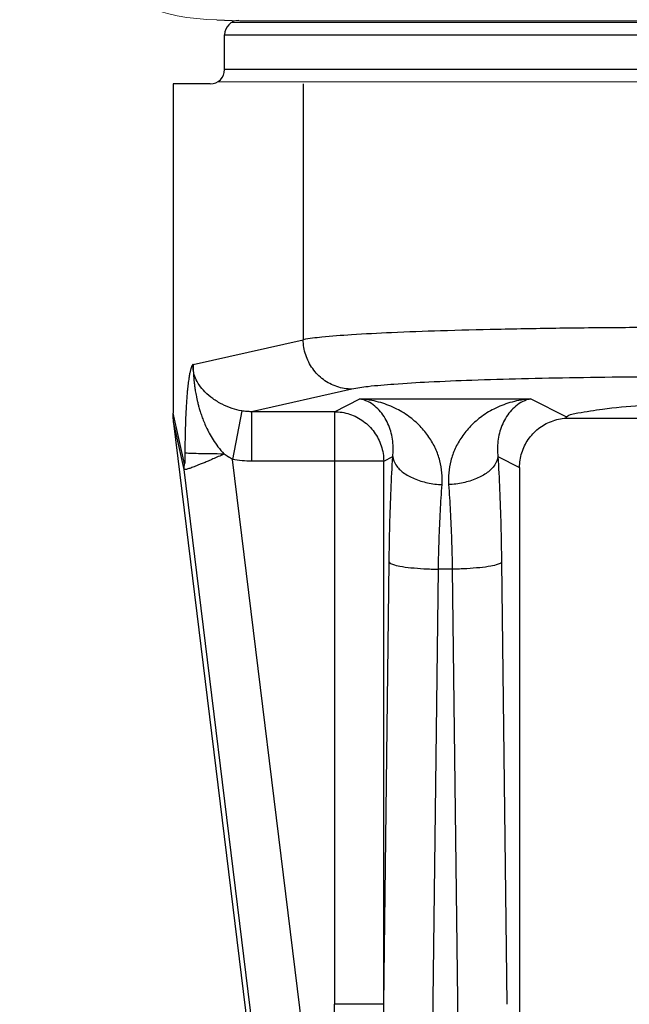
# Model space of a CAD drawing. Extents: x -96 to 4, y 19 to 232.
# Drawn here: x -90 to -89, y 220 to 221 of the extents above; entities that cross this region are included whole.
import ezdxf

# ---------------------------------------------------------------- set-up
doc = ezdxf.new("R2010")
doc.units = 0
doc.header["$MEASUREMENT"] = 0
doc.layers.get('0').update_dxf_attribs({"color": 2, "linetype": 'CONTINUOUS'})

msp = doc.modelspace()

# ---------------------------------------------------------------- linework, layer by layer
at = {"color": 0}
for p, q in [((-89.4319, 220.85761), (-89.41741, 220.85691)), ((-89.41741, 220.85691), (-88.25, 220.85709))]:
    msp.add_line(p, q, dxfattribs=at)
at = {"color": 7, "lineweight": 20}
for p, q in [((-89.42237, 220.85594), (-88.24559, 220.85594)), ((-89.43121, 220.81845), (-88.23679, 220.81845))]:
    msp.add_line(p, q, dxfattribs=at)
at = {"color": 7}
for p, q in [((-89.42703, 220.82605), (-89.42703, 220.84807)), ((-89.42703, 220.84807), (-88.24098, 220.84807)), ((-88.24098, 220.82605), (-89.42703, 220.82605)), ((-89.45955, 220.81705), (-89.45955, 220.60904)), ((-89.43603, 220.81705), (-89.45955, 220.81705)), ((-89.37732, 220.81705), (-89.37732, 220.6554)), ((-89.44679, 220.63979), (-89.37732, 220.6554)), ((-89.34661, 220.62415), (-89.40998, 220.60992)), ((-89.35763, 220.60992), (-89.34148, 220.61798)), ((-89.34148, 220.61798), (-89.23357, 220.61798)), ((-89.23357, 220.61798), (-89.21091, 220.60667)), ((-89.45234, 220.57692), (-89.45955, 220.60904)), ((-89.41618, 220.61043), (-89.42196, 220.57979)), ((-89.40998, 220.60992), (-89.40998, 220.57867)), ((-89.35763, 220.60992), (-89.40998, 220.60992)), ((-89.35763, 220.60992), (-89.35763, 220.23545)), ((-89.34642, 219.68446), (-89.45916, 220.6027)), ((-89.45255, 220.57328), (-89.45916, 220.6027)), ((-89.21132, 220.60588), (-88.95911, 220.60588)), ((-89.31679, 219.72324), (-89.42196, 220.57979)), ((-89.32647, 220.57867), (-89.40998, 220.57867)), ((-89.32647, 220.57867), (-89.32077, 220.58152)), ((-89.32647, 220.23545), (-89.32647, 220.57867)), ((-89.25429, 220.58152), (-89.24061, 220.57469)), ((-89.34772, 219.71944), (-89.45255, 220.57328)), ((-89.24061, 220.57469), (-89.24061, 220.02881)), ((-89.32647, 220.23545), (-89.32304, 220.51475)), ((-89.30026, 219.82911), (-89.29188, 220.5104)), ((-89.28317, 220.5104), (-89.29188, 220.5104)), ((-89.28317, 220.5104), (-89.2748, 219.82911)), ((-89.25202, 220.51475), (-89.24858, 220.23545)), ((-89.32647, 220.23545), (-89.35763, 220.23545))]:
    msp.add_line(p, q, dxfattribs=at)
at = {"color": 7, "lineweight": 20}
msp.add_arc((-89.4319, 220.98222), 0.1246, 180, 270, dxfattribs=at)
at = {"color": 7}
for centre, start, end in [((-89.41802, 220.84807), 90, 180), ((-89.43603, 220.82605), 270, 0)]:
    msp.add_arc(centre, 0.00901, start, end, dxfattribs=at)
for points, start_tangent, end_tangent in [([(-89.13169, 220.66313), (-89.17377, 220.663), (-89.21526, 220.66259), (-89.25467, 220.6619), (-89.29055, 220.66096), (-89.32161, 220.6598), (-89.34688, 220.65845), (-89.3656, 220.65697), (-89.37732, 220.6554)], (-1, -0.000003), (-0.981238, -0.192802)), ([(-89.34661, 220.62415), (-89.35605, 220.62574), (-89.36458, 220.63021), (-89.37136, 220.63712), (-89.37575, 220.64579), (-89.37732, 220.6554)], (-0.999964, 0.00847), (-0.008178, 0.999967)), ([(-89.44679, 220.63979), (-89.44686, 220.63978), (-89.44692, 220.63974), (-89.44699, 220.6397), (-89.44706, 220.63965), (-89.44715, 220.63958), (-89.44728, 220.63946), (-89.44742, 220.63927), (-89.44757, 220.63901), (-89.44774, 220.63868), (-89.44792, 220.63826), (-89.44811, 220.63775), (-89.44831, 220.63712), (-89.44852, 220.63637), (-89.44874, 220.63549), (-89.44897, 220.63444), (-89.44921, 220.63323), (-89.44945, 220.63183), (-89.4497, 220.63023), (-89.44995, 220.62844), (-89.45019, 220.62641), (-89.45044, 220.62414), (-89.45068, 220.62159), (-89.45091, 220.61876), (-89.45113, 220.61565), (-89.45134, 220.61222), (-89.45153, 220.60844), (-89.4517, 220.60433), (-89.45185, 220.59983), (-89.45198, 220.59492), (-89.45207, 220.58952), (-89.45212, 220.58373)], (-0.926377, 0.376598), (-0.00385, -0.999993)), ([(-89.41618, 220.61043), (-89.42228, 220.61197), (-89.42852, 220.61458), (-89.43442, 220.61816), (-89.4394, 220.62237), (-89.44309, 220.62678), (-89.44547, 220.63116), (-89.44666, 220.63549), (-89.44679, 220.63979)], (-0.985097, 0.171998), (0.079658, 0.996822)), ([(-89.44679, 220.63979), (-89.44684, 220.63923), (-89.44687, 220.63851), (-89.44688, 220.63771), (-89.44686, 220.63681), (-89.44681, 220.63588), (-89.44676, 220.63509), (-89.44672, 220.63436), (-89.44668, 220.63364), (-89.44664, 220.6329), (-89.44658, 220.63212), (-89.44652, 220.6313), (-89.44644, 220.63041), (-89.44636, 220.62945), (-89.44625, 220.62841), (-89.44613, 220.62727), (-89.44597, 220.62601), (-89.44578, 220.62461), (-89.44554, 220.62306), (-89.44523, 220.62134), (-89.44486, 220.61946), (-89.44442, 220.61741), (-89.44389, 220.61517), (-89.44323, 220.61268), (-89.44239, 220.60993), (-89.44138, 220.60695), (-89.44016, 220.60371), (-89.43861, 220.60016), (-89.43671, 220.59633), (-89.4343, 220.59217), (-89.43122, 220.58774), (-89.42736, 220.58315)], (-0.062041, -0.998074), (0.685485, -0.728087)), ([(-89.13169, 220.63189), (-89.16848, 220.63175), (-89.20479, 220.63134), (-89.2393, 220.63065), (-89.2707, 220.62971), (-89.29789, 220.62855), (-89.32, 220.6272), (-89.33638, 220.62572), (-89.34661, 220.62415)], (-1, -0.000003), (-0.975712, -0.219057)), ([(-89.21091, 220.60667), (-89.20381, 220.60915), (-89.18814, 220.61157), (-89.16427, 220.61385), (-89.13276, 220.61594), (-89.09433, 220.61781), (-89.04988, 220.61939), (-89.00044, 220.62067), (-88.94715, 220.6216), (-88.89125, 220.62216), (-88.834, 220.62235)], (0.737708, 0.67512), (1, 0)), ([(-89.32077, 220.58152), (-89.32048, 220.58634), (-89.32077, 220.59131), (-89.3217, 220.59629), (-89.32328, 220.60112), (-89.32553, 220.60571), (-89.32848, 220.60989), (-89.33213, 220.6135), (-89.33648, 220.61631), (-89.34148, 220.61798)], (0.11917, 0.992874), (-0.983699, 0.179821)), ([(-89.28961, 220.56381), (-89.28966, 220.57127), (-89.291, 220.57893), (-89.29372, 220.58655), (-89.29787, 220.59389), (-89.3035, 220.60077), (-89.31066, 220.60697), (-89.31939, 220.61217), (-89.32968, 220.61602), (-89.34148, 220.61798)], (0.074922, 0.997189), (-0.997971, 0.063676)), ([(-89.23357, 220.61798), (-89.24537, 220.61602), (-89.25567, 220.61217), (-89.26439, 220.60697), (-89.27155, 220.60077), (-89.27718, 220.59389), (-89.28133, 220.58655), (-89.28405, 220.57893), (-89.28539, 220.57127), (-89.28544, 220.56381)], (-0.997971, -0.063676), (0.074921, -0.997189)), ([(-89.23357, 220.61798), (-89.23858, 220.61631), (-89.24292, 220.6135), (-89.24657, 220.60989), (-89.24952, 220.60571), (-89.25177, 220.60112), (-89.25336, 220.59629), (-89.25428, 220.59131), (-89.25458, 220.58634), (-89.25429, 220.58152)], (-0.983699, -0.179821), (0.11917, -0.992874)), ([(-89.45916, 220.6027), (-89.45938, 220.60483), (-89.45951, 220.60694), (-89.45955, 220.60904)], (-0.121869, 0.992546), (0, 1)), ([(-89.40998, 220.60992), (-89.4131, 220.61003), (-89.41618, 220.61043)], (-0.999969, -0.0079), (-0.985091, 0.172036)), ([(-89.35763, 220.60992), (-89.34802, 220.60836), (-89.33935, 220.60391), (-89.33246, 220.597), (-89.32803, 220.5883), (-89.32647, 220.57867)], (0.999993, -0.003813), (0.003791, -0.999993)), ([(-89.24061, 220.57469), (-89.2392, 220.58395), (-89.23511, 220.59237), (-89.2287, 220.59919), (-89.22053, 220.60382), (-89.21133, 220.60582)], (0, 1), (0.997975, 0.063603)), ([(-89.21133, 220.60582), (-89.21122, 220.60626), (-89.21091, 220.60667)], (0, 1), (0.737708, 0.67512)), ([(-89.45212, 220.58373), (-89.45213, 220.58252), (-89.45214, 220.58146), (-89.45215, 220.58053), (-89.45216, 220.57973), (-89.45218, 220.57906), (-89.45219, 220.57849), (-89.45221, 220.57802), (-89.45223, 220.57763), (-89.45225, 220.57734), (-89.45226, 220.57712), (-89.45228, 220.57697), (-89.4523, 220.57688), (-89.45232, 220.57687), (-89.45234, 220.57692)], (-0.003948, -0.999992), (-0.219188, 0.975683)), ([(-89.42736, 220.58315), (-89.43605, 220.58324), (-89.44351, 220.58338), (-89.44904, 220.58355), (-89.45212, 220.58373)], (-0.999975, 0.007066), (-0.994211, 0.107446)), ([(-89.42736, 220.58315), (-89.43105, 220.5815), (-89.43438, 220.58003), (-89.43737, 220.57874), (-89.44003, 220.57761), (-89.44238, 220.57665), (-89.44443, 220.57582), (-89.44621, 220.57514), (-89.44775, 220.57458), (-89.44905, 220.5741), (-89.45015, 220.57384), (-89.45102, 220.57342), (-89.45174, 220.57338), (-89.45224, 220.57328), (-89.45255, 220.57328)], (-0.909279, -0.416186), (-0.441109, -0.897453)), ([(-89.42196, 220.57979), (-89.42464, 220.58126), (-89.42736, 220.58315)], (-0.901231, 0.43334), (-0.794488, 0.60728)), ([(-89.40998, 220.57867), (-89.41601, 220.57895), (-89.42196, 220.57979)], (-1, -0.000046), (-0.982683, 0.185294)), ([(-89.32304, 220.51475), (-89.32259, 220.53819), (-89.32182, 220.56069), (-89.32077, 220.58152)], (0.012326, 0.999924), (0.059935, 0.998202)), ([(-89.32077, 220.58152), (-89.31872, 220.57627), (-89.31407, 220.5715), (-89.30724, 220.56762), (-89.29883, 220.56498), (-89.28961, 220.56381)], (0.125431, -0.992102), (0.999168, -0.040794)), ([(-89.25429, 220.58152), (-89.25634, 220.57627), (-89.26099, 220.5715), (-89.26782, 220.56762), (-89.27622, 220.56498), (-89.28544, 220.56381)], (-0.125395, -0.992107), (-0.999168, -0.040794)), ([(-89.25429, 220.58152), (-89.25323, 220.56069), (-89.25247, 220.53819), (-89.25202, 220.51475)], (0.059934, -0.998202), (0.012326, -0.999924)), ([(-89.45255, 220.57328), (-89.45257, 220.57449), (-89.4525, 220.5757), (-89.45234, 220.57692)], (-0.045688, 0.998956), (0.15997, 0.987122)), ([(-89.29188, 220.5104), (-89.29143, 220.52917), (-89.29066, 220.54713), (-89.28961, 220.56381)], (0.015382, 0.999882), (0.074877, 0.997193)), ([(-89.28544, 220.56381), (-89.28439, 220.54713), (-89.28363, 220.52917), (-89.28317, 220.5104)], (0.074878, -0.997193), (0.015382, -0.999882)), ([(-89.32304, 220.51475), (-89.32089, 220.51347), (-89.31619, 220.5123), (-89.30938, 220.51135), (-89.30103, 220.5107), (-89.29188, 220.5104)], (0.525578, -0.850745), (0.999927, -0.012057)), ([(-89.25202, 220.51475), (-89.25417, 220.51347), (-89.25886, 220.5123), (-89.26568, 220.51135), (-89.27402, 220.5107), (-89.28317, 220.5104)], (-0.525578, -0.850745), (-0.999927, -0.012057)), ([(-89.30026, 219.82476), (-89.30332, 219.8253), (-89.30616, 219.82678), (-89.30879, 219.82901), (-89.31127, 219.83189), (-89.31354, 219.83521), (-89.31564, 219.83886), (-89.31759, 219.84282), (-89.31945, 219.84708), (-89.32125, 219.85165), (-89.323, 219.85659), (-89.32472, 219.86194), (-89.32644, 219.86776), (-89.32815, 219.87409), (-89.32987, 219.88098), (-89.3316, 219.88849), (-89.33333, 219.89664), (-89.33505, 219.90548), (-89.33678, 219.91506), (-89.3385, 219.92543), (-89.34021, 219.93664), (-89.34191, 219.94877), (-89.34359, 219.9619), (-89.34525, 219.97611), (-89.34688, 219.99149), (-89.34846, 220.00814), (-89.35, 220.02615), (-89.35146, 220.04564), (-89.35283, 220.06673), (-89.3541, 220.08958), (-89.35523, 220.11435), (-89.3562, 220.14118), (-89.35695, 220.17016), (-89.35745, 220.20147), (-89.35763, 220.23545)], (-0.999959, 0.009027), (-0.000001, 1)), ([(-89.30026, 219.82911), (-89.30178, 219.82963), (-89.3032, 219.83108), (-89.3045, 219.83327), (-89.30572, 219.8361), (-89.30684, 219.83938), (-89.30786, 219.84299), (-89.30882, 219.84689), (-89.30972, 219.8511), (-89.31059, 219.85562), (-89.31144, 219.8605), (-89.31227, 219.86578), (-89.31309, 219.87153), (-89.31391, 219.87779), (-89.31473, 219.88461), (-89.31555, 219.89203), (-89.31636, 219.90009), (-89.31717, 219.90884), (-89.31798, 219.91831), (-89.31877, 219.92857), (-89.31956, 219.93966), (-89.32034, 219.95166), (-89.3211, 219.96465), (-89.32184, 219.97871), (-89.32257, 219.99393), (-89.32326, 220.01041), (-89.32392, 220.02823), (-89.32453, 220.04753), (-89.32509, 220.06841), (-89.32559, 220.09102), (-89.326, 220.11555), (-89.32632, 220.14211), (-89.32653, 220.1708), (-89.32659, 220.20181), (-89.32647, 220.23545)], (-0.999986, -0.005225), (0.006087, 0.999981))]:
    msp.add_spline(points, degree=3, dxfattribs=dict(at, start_tangent=start_tangent, end_tangent=end_tangent))

doc.saveas('drawing.dxf')
